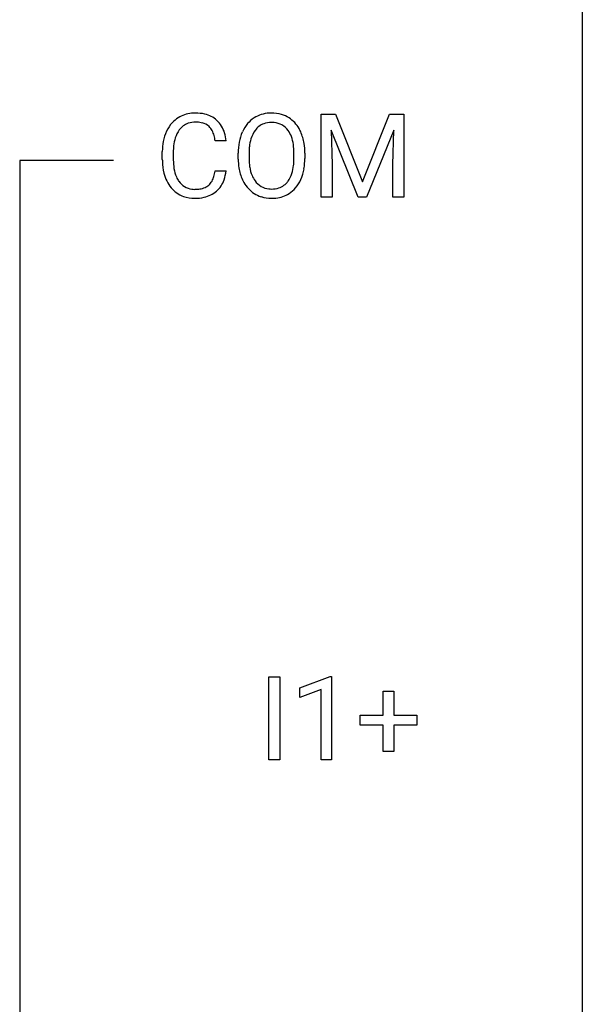
# Model space of a CAD drawing. Extents: x 2.8 to 26.6, y -2.8 to 52.8.
# Drawn here: x 18.7 to 26.6, y 25 to 38.9 of the extents above; entities that cross this region are included whole.
import ezdxf

# ---------------------------------------------------------------- set-up
doc = ezdxf.new("R2010")
doc.units = 0
doc.layers.add('DEFAULT_255_1_234', color=255, linetype='CONTINUOUS')
doc.layers.add('DEFAULT_255_2_778', color=255, linetype='CONTINUOUS')

msp = doc.modelspace()

# ---------------------------------------------------------------- linework, layer by layer
at = {"layer": 'DEFAULT_255_1_234'}
for p, q in [((22.908, 37.56), (23.107, 37.56)), ((22.908, 36.39), (22.908, 37.56)), ((23.107, 37.56), (23.489, 36.606)), ((23.489, 36.606), (23.872, 37.56)), ((23.872, 37.56), (24.072, 37.56)), ((24.072, 37.56), (24.072, 36.39)), ((23.43, 36.39), (23.047, 37.335)), ((23.047, 37.335), (23.062, 36.846)), ((23.932, 37.337), (23.548, 36.39)), ((23.917, 36.846), (23.932, 37.337)), ((21.566, 37.184), (21.411, 37.184)), ((20.666, 36.92), (20.666, 37.033)), ((20.821, 37.029), (20.821, 36.916)), ((21.736, 36.927), (21.736, 37.011)), ((21.889, 37.023), (21.889, 36.937)), ((22.523, 36.926), (22.523, 37.013)), ((22.676, 37.011), (22.676, 36.937)), ((23.062, 36.846), (23.062, 36.39)), ((23.917, 36.39), (23.917, 36.846)), ((21.411, 36.761), (21.566, 36.761)), ((23.062, 36.39), (22.908, 36.39)), ((23.548, 36.39), (23.43, 36.39)), ((24.072, 36.39), (23.917, 36.39)), ((22.169, 28.453), (22.169, 29.622)), ((22.169, 29.622), (22.323, 29.622)), ((22.323, 29.622), (22.323, 28.453)), ((22.606, 29.468), (23.032, 29.628)), ((23.032, 29.628), (23.055, 29.628)), ((23.055, 29.628), (23.055, 28.453)), ((22.606, 29.333), (22.606, 29.468)), ((22.906, 29.443), (22.606, 29.333)), ((22.906, 28.453), (22.906, 29.443)), ((23.782, 29.08), (23.782, 29.422)), ((23.782, 29.422), (23.931, 29.422)), ((23.931, 29.422), (23.931, 29.08)), ((23.456, 28.94), (23.456, 29.08)), ((23.456, 29.08), (23.782, 29.08)), ((23.931, 29.08), (24.257, 29.08)), ((24.257, 29.08), (24.257, 28.94)), ((23.782, 28.94), (23.456, 28.94)), ((23.782, 28.57), (23.782, 28.94)), ((24.257, 28.94), (23.931, 28.94)), ((23.931, 28.94), (23.931, 28.57)), ((23.931, 28.57), (23.782, 28.57)), ((22.323, 28.453), (22.169, 28.453)), ((23.055, 28.453), (22.906, 28.453))]:
    msp.add_line(p, q, dxfattribs=at)
for centre, radius, start, end in [((21.107, 37.158), 0.413, 121.7633, 136.4281), ((21.12, 37.134), 0.441, 95.646, 121.5491), ((21.136, 37.023), 0.553, 89.9242, 96.1378), ((21.141, 37.035), 0.541, 76.6779, 90.4563), ((21.18, 37.194), 0.378, 47.4858, 76.9287), ((22.185, 37.157), 0.416, 122.6416, 139.3431), ((22.195, 37.139), 0.437, 93.0224, 122.4558), ((22.206, 37.042), 0.534, 89.9753, 93.6342), ((22.209, 37.082), 0.494, 73.7464, 90.4233), ((22.227, 37.15), 0.424, 57.6628, 73.4518), ((22.226, 37.152), 0.422, 29.144, 57.4147), ((21.146, 37.125), 0.464, 136.7831, 155.2473), ((21.119, 37.18), 0.267, 109.2998, 143.3038), ((21.133, 37.129), 0.32, 89.3452, 108.5745), ((21.137, 37.011), 0.438, 87.3815, 90.0241), ((21.144, 37.116), 0.332, 74.7009, 87.8124), ((21.175, 37.224), 0.221, 47.4372, 75.0698), ((21.17, 37.224), 0.224, 27.8167, 46.4008), ((21.166, 37.184), 0.395, 16.5424, 46.8933), ((22.244, 37.11), 0.491, 139.6258, 156.038), ((22.193, 37.174), 0.269, 110.8228, 143.9179), ((22.202, 37.136), 0.308, 89.3038, 109.9046), ((22.206, 37.07), 0.374, 84.3852, 90.0758), ((22.223, 37.174), 0.269, 36.1437, 85.6627), ((21.259, 37.071), 0.59, 155.0366, 169.6003), ((21.196, 37.121), 0.363, 143.0753, 163.1917), ((21.06, 37.165), 0.349, 15.7653, 27.9411), ((20.861, 37.108), 0.556, 7.8892, 15.9239), ((21.005, 37.131), 0.564, 5.4072, 17.0365), ((22.372, 37.05), 0.633, 155.8315, 169.509), ((22.286, 37.103), 0.386, 143.5289, 163.2981), ((22.154, 37.121), 0.355, 20.3231, 36.4993), ((21.991, 37.061), 0.529, 7.8928, 20.2962), ((22.133, 37.094), 0.532, 24.0983, 29.7324), ((22.029, 37.051), 0.644, 8.6655, 23.8241), ((21.443, 37.037), 0.777, 169.5837, 180.2758), ((21.653, 37.031), 0.832, 174.342, 180.143), ((21.391, 37.06), 0.568, 162.9374, 174.6209), ((22.562, 37.015), 0.826, 169.5254, 180.2765), ((22.717, 37.015), 0.828, 174.0509, 179.4177), ((22.477, 37.043), 0.586, 163.0419, 174.314), ((21.691, 37.017), 0.832, 359.7056, 8.036), ((21.806, 37.015), 0.871, 359.7807, 8.8219), ((21.628, 36.92), 0.962, 179.9919, 181.5394), ((21.421, 36.909), 0.755, 181.1219, 193.8756), ((21.56, 36.912), 0.739, 179.6818, 189.1505), ((22.565, 36.932), 0.829, 180.3724, 188.9252), ((22.667, 36.933), 0.778, 179.693, 188.7907), ((22.401, 36.891), 0.508, 188.6331, 202.563), ((21.939, 36.899), 0.582, 342.4092, 353.6451), ((21.655, 36.934), 0.868, 353.403, 359.4848), ((21.812, 36.933), 0.864, 350.4877, 0.2625), ((21.184, 36.848), 0.51, 193.548, 219.5757), ((21.31, 36.87), 0.486, 188.9911, 203.5773), ((21.202, 36.825), 0.369, 203.9077, 215.1312), ((21.066, 36.78), 0.342, 331.6589, 343.2879), ((20.859, 36.843), 0.558, 343.1446, 351.0106), ((20.705, 36.871), 0.715, 350.7157, 351.1602), ((21.018, 36.821), 0.551, 340.1774, 353.7814), ((22.365, 36.899), 0.626, 188.7215, 204.8241), ((22.275, 36.84), 0.373, 202.8081, 216.1194), ((22.142, 36.833), 0.369, 323.6548, 342.659), ((22.042, 36.894), 0.632, 336.0278, 350.5787), ((21.11, 36.754), 0.252, 213.9072, 263.8849), ((21.184, 36.72), 0.211, 293.8553, 310.0519), ((21.185, 36.714), 0.206, 311.0647, 332.0108), ((21.176, 36.763), 0.384, 311.4559, 340.4422), ((22.285, 36.865), 0.54, 205.1184, 209.647), ((22.198, 36.81), 0.437, 209.0633, 237.3493), ((22.194, 36.775), 0.269, 215.0756, 264.638), ((22.229, 36.768), 0.26, 288.063, 323.8113), ((22.176, 36.833), 0.484, 319.8877, 336.1328), ((21.101, 36.777), 0.401, 219.3627, 250.0612), ((21.118, 36.841), 0.467, 250.7885, 270.6489), ((21.122, 36.832), 0.332, 263.1759, 270.1031), ((21.126, 36.957), 0.456, 269.672, 279.0609), ((21.152, 36.795), 0.293, 278.875, 293.6347), ((21.172, 36.774), 0.394, 282.4333, 310.7514), ((22.189, 36.799), 0.423, 237.5352, 252.1858), ((22.204, 36.853), 0.478, 252.522, 270.4416), ((22.207, 36.858), 0.353, 263.8464, 270.0834), ((22.211, 36.832), 0.327, 269.3649, 287.5152), ((22.225, 36.807), 0.432, 275.8196, 302.1885), ((22.236, 36.785), 0.407, 302.4806, 319.6144), ((21.123, 37.101), 0.727, 270.0021, 270.3582), ((21.128, 36.955), 0.581, 269.9359, 282.8096), ((22.208, 36.921), 0.547, 269.9171, 276.3398)]:
    msp.add_arc(centre, radius, start, end, dxfattribs=at)
at = {"layer": 'DEFAULT_255_2_778'}
for p, q in [((26.591, 51.991), (26.591, -1.984)), ((19.977, 36.909), (18.654, 36.909)), ((18.654, 36.909), (18.654, 23.68))]:
    msp.add_line(p, q, dxfattribs=at)

doc.saveas('drawing.dxf')
